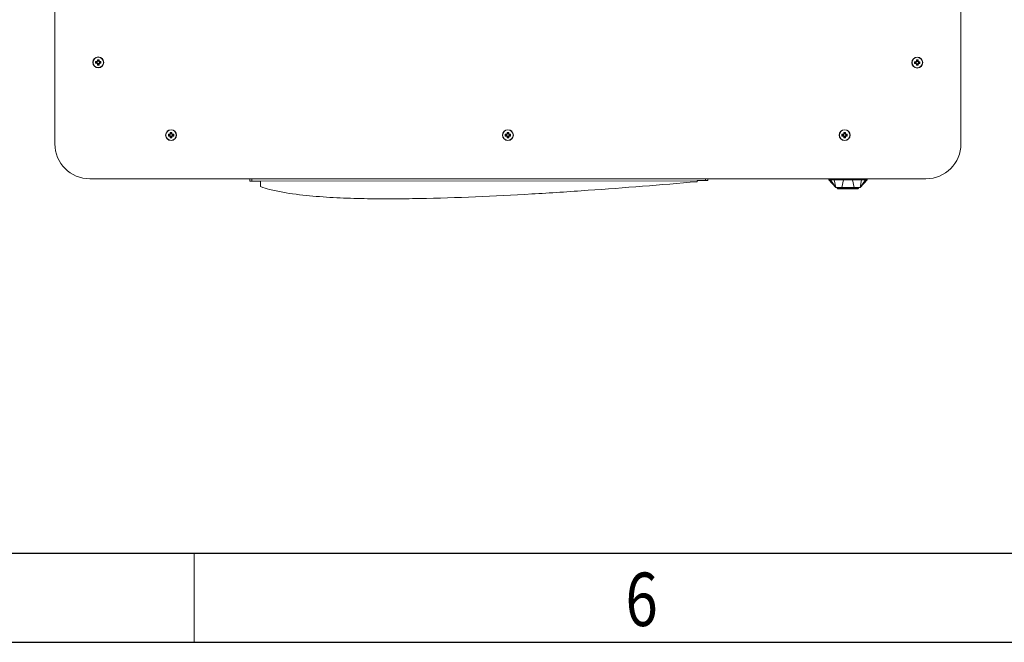
# Model space of a CAD drawing. Units: millimetres. Extents: x 15 to 6459, y 15 to 4549.
# Drawn here: x 1432 to 2334, y 15 to 586 of the extents above; entities that cross this region are included whole.
import ezdxf

# ---------------------------------------------------------------- set-up
doc = ezdxf.new("R2010")
doc.units = ezdxf.units.MM
doc.header["$LTSCALE"] = 355.384615
doc.layers.get('0').update_dxf_attribs({"linetype": 'CONTINUOUS'})
doc.styles.add('TEXTSTYLE_2', font='SIMPLEX.SHX', dxfattribs={"width": 0.8})

msp = doc.modelspace()

# ---------------------------------------------------------------- linework, layer by layer
at = {"color": 0, "linetype": 'ByBlock', "lineweight": 9}
for p, q in [((1464.486, 471.977), (1464.486, 1257.977)), ((2294.486, 1257.977), (2294.486, 471.977)), ((1501.86, 547.386), (1502.947, 547.386)), ((1501.86, 547.386), (1502.029, 547.034)), ((1502.029, 546.151), (1501.86, 545.799)), ((1502.947, 545.799), (1501.86, 545.799)), ((1503.088, 547.034), (1502.029, 547.034)), ((1502.029, 546.151), (1503.088, 546.151)), ((1502.947, 547.386), (1503.493, 547.932)), ((1503.493, 545.252), (1502.947, 545.799)), ((1503.088, 547.034), (1503.845, 547.791)), ((1503.088, 546.151), (1503.845, 545.394)), ((1503.226, 547.173), (1503.226, 546.012)), ((1503.493, 547.932), (1503.493, 549.019)), ((1503.845, 548.85), (1503.493, 549.019)), ((1503.493, 544.166), (1503.493, 545.252)), ((1503.493, 544.166), (1503.845, 544.335)), ((1503.706, 547.652), (1504.867, 547.652)), ((1503.706, 545.532), (1504.867, 545.532)), ((1503.845, 548.85), (1503.845, 547.791)), ((1503.845, 545.394), (1503.845, 544.335)), ((1505.08, 549.019), (1504.728, 548.85)), ((1504.728, 547.791), (1504.728, 548.85)), ((1504.728, 547.791), (1505.485, 547.034)), ((1504.728, 545.394), (1505.485, 546.151)), ((1504.728, 544.335), (1504.728, 545.394)), ((1504.728, 544.335), (1505.08, 544.166)), ((1505.08, 549.019), (1505.08, 547.932)), ((1505.08, 547.932), (1505.626, 547.386)), ((1505.626, 545.799), (1505.08, 545.252)), ((1505.08, 545.252), (1505.08, 544.166)), ((1505.346, 546.012), (1505.346, 547.173)), ((1506.544, 547.034), (1505.485, 547.034)), ((1505.485, 546.151), (1506.544, 546.151)), ((1505.626, 547.386), (1506.713, 547.386)), ((1506.713, 545.799), (1505.626, 545.799)), ((1506.544, 547.034), (1506.713, 547.386)), ((1506.713, 545.799), (1506.544, 546.151)), ((2252.06, 547.271), (2253.147, 547.271)), ((2252.06, 547.271), (2252.229, 546.919)), ((2252.229, 546.035), (2252.06, 545.683)), ((2253.147, 545.683), (2252.06, 545.683)), ((2253.288, 546.919), (2252.229, 546.919)), ((2252.229, 546.035), (2253.288, 546.035)), ((2253.147, 547.271), (2253.693, 547.817)), ((2253.693, 545.137), (2253.147, 545.683)), ((2253.288, 546.919), (2254.045, 547.676)), ((2253.288, 546.035), (2254.045, 545.278)), ((2253.426, 547.057), (2253.426, 545.896)), ((2253.693, 547.817), (2253.693, 548.903)), ((2254.045, 548.735), (2253.693, 548.903)), ((2253.693, 544.05), (2253.693, 545.137)), ((2253.693, 544.05), (2254.045, 544.219)), ((2253.906, 547.537), (2255.067, 547.537)), ((2253.906, 545.417), (2255.067, 545.417)), ((2254.045, 548.735), (2254.045, 547.676)), ((2254.045, 545.278), (2254.045, 544.219)), ((2255.28, 548.903), (2254.928, 548.735)), ((2254.928, 547.676), (2254.928, 548.735)), ((2254.928, 547.676), (2255.685, 546.919)), ((2254.928, 545.278), (2255.685, 546.035)), ((2254.928, 544.219), (2254.928, 545.278)), ((2254.928, 544.219), (2255.28, 544.05)), ((2255.28, 548.903), (2255.28, 547.817)), ((2255.28, 547.817), (2255.826, 547.271)), ((2255.826, 545.683), (2255.28, 545.137)), ((2255.28, 545.137), (2255.28, 544.05)), ((2255.546, 545.896), (2255.546, 547.057)), ((2256.744, 546.919), (2255.685, 546.919)), ((2255.685, 546.035), (2256.744, 546.035)), ((2255.826, 547.271), (2256.913, 547.271)), ((2256.913, 545.683), (2255.826, 545.683)), ((2256.744, 546.919), (2256.913, 547.271)), ((2256.913, 545.683), (2256.744, 546.035)), ((1568.56, 480.771), (1569.647, 480.771)), ((1568.56, 480.771), (1568.729, 480.419)), ((1568.729, 479.535), (1568.56, 479.183)), ((1569.647, 479.183), (1568.56, 479.183)), ((1569.788, 480.419), (1568.729, 480.419)), ((1568.729, 479.535), (1569.788, 479.535)), ((1569.647, 480.771), (1570.193, 481.317)), ((1570.193, 478.637), (1569.647, 479.183)), ((1569.788, 480.419), (1570.545, 481.176)), ((1569.788, 479.535), (1570.545, 478.778)), ((1569.926, 480.557), (1569.926, 479.396)), ((1570.193, 481.317), (1570.193, 482.403)), ((1570.545, 482.235), (1570.193, 482.403)), ((1570.193, 477.55), (1570.193, 478.637)), ((1570.406, 481.037), (1571.567, 481.037)), ((1570.406, 478.917), (1571.567, 478.917)), ((1570.545, 482.235), (1570.545, 481.176)), ((1570.545, 478.778), (1570.545, 477.719)), ((1571.78, 482.403), (1571.428, 482.235)), ((1571.428, 481.176), (1571.428, 482.235)), ((1571.428, 481.176), (1572.185, 480.419)), ((1571.428, 478.778), (1572.185, 479.535)), ((1571.428, 477.719), (1571.428, 478.778)), ((1571.78, 482.403), (1571.78, 481.317)), ((1571.78, 481.317), (1572.326, 480.771)), ((1572.326, 479.183), (1571.78, 478.637)), ((1571.78, 478.637), (1571.78, 477.55)), ((1572.046, 479.396), (1572.046, 480.557)), ((1573.244, 480.419), (1572.185, 480.419)), ((1572.185, 479.535), (1573.244, 479.535)), ((1572.326, 480.771), (1573.413, 480.771)), ((1573.413, 479.183), (1572.326, 479.183)), ((1573.244, 480.419), (1573.413, 480.771)), ((1573.413, 479.183), (1573.244, 479.535)), ((1877.06, 480.771), (1878.147, 480.771)), ((1877.06, 480.771), (1877.229, 480.419)), ((1877.229, 479.535), (1877.06, 479.183)), ((1878.147, 479.183), (1877.06, 479.183)), ((1878.288, 480.419), (1877.229, 480.419)), ((1877.229, 479.535), (1878.288, 479.535)), ((1878.147, 480.771), (1878.693, 481.317)), ((1878.693, 478.637), (1878.147, 479.183)), ((1878.288, 480.419), (1879.045, 481.176)), ((1878.288, 479.535), (1879.045, 478.778)), ((1878.426, 480.557), (1878.426, 479.396)), ((1878.693, 481.317), (1878.693, 482.403)), ((1879.045, 482.235), (1878.693, 482.403)), ((1878.693, 477.55), (1878.693, 478.637)), ((1878.906, 481.037), (1880.067, 481.037)), ((1878.906, 478.917), (1880.067, 478.917)), ((1879.045, 482.235), (1879.045, 481.176)), ((1879.045, 478.778), (1879.045, 477.719)), ((1880.28, 482.403), (1879.928, 482.235)), ((1879.928, 481.176), (1879.928, 482.235)), ((1879.928, 481.176), (1880.685, 480.419)), ((1879.928, 478.778), (1880.685, 479.535)), ((1879.928, 477.719), (1879.928, 478.778)), ((1880.28, 482.403), (1880.28, 481.317)), ((1880.28, 481.317), (1880.826, 480.771)), ((1880.826, 479.183), (1880.28, 478.637)), ((1880.28, 478.637), (1880.28, 477.55)), ((1880.546, 479.396), (1880.546, 480.557)), ((1881.744, 480.419), (1880.685, 480.419)), ((1880.685, 479.535), (1881.744, 479.535)), ((1880.826, 480.771), (1881.913, 480.771)), ((1881.913, 479.183), (1880.826, 479.183)), ((1881.744, 480.419), (1881.913, 480.771)), ((1881.913, 479.183), (1881.744, 479.535)), ((2185.56, 480.771), (2186.647, 480.771)), ((2185.56, 480.771), (2185.729, 480.419)), ((2185.729, 479.535), (2185.56, 479.183)), ((2186.647, 479.183), (2185.56, 479.183)), ((2186.788, 480.419), (2185.729, 480.419)), ((2185.729, 479.535), (2186.788, 479.535)), ((2186.647, 480.771), (2187.193, 481.317)), ((2187.193, 478.637), (2186.647, 479.183)), ((2186.788, 480.419), (2187.545, 481.176)), ((2186.788, 479.535), (2187.545, 478.778)), ((2186.926, 480.557), (2186.926, 479.396)), ((2187.193, 481.317), (2187.193, 482.403)), ((2187.545, 482.235), (2187.193, 482.403)), ((2187.193, 477.55), (2187.193, 478.637)), ((2187.406, 481.037), (2188.567, 481.037)), ((2187.406, 478.917), (2188.567, 478.917)), ((2187.545, 482.235), (2187.545, 481.176)), ((2187.545, 478.778), (2187.545, 477.719)), ((2188.78, 482.403), (2188.428, 482.235)), ((2188.428, 481.176), (2188.428, 482.235)), ((2188.428, 481.176), (2189.185, 480.419)), ((2188.428, 478.778), (2189.185, 479.535)), ((2188.428, 477.719), (2188.428, 478.778)), ((2188.78, 482.403), (2188.78, 481.317)), ((2188.78, 481.317), (2189.326, 480.771)), ((2189.326, 479.183), (2188.78, 478.637)), ((2188.78, 478.637), (2188.78, 477.55)), ((2189.046, 479.396), (2189.046, 480.557)), ((2190.244, 480.419), (2189.185, 480.419)), ((2189.185, 479.535), (2190.244, 479.535)), ((2189.326, 480.771), (2190.413, 480.771)), ((2190.413, 479.183), (2189.326, 479.183)), ((2190.244, 480.419), (2190.413, 480.771)), ((2190.413, 479.183), (2190.244, 479.535)), ((1570.193, 477.55), (1570.545, 477.719)), ((1571.428, 477.719), (1571.78, 477.55)), ((1878.693, 477.55), (1879.045, 477.719)), ((1879.928, 477.719), (1880.28, 477.55)), ((2187.193, 477.55), (2187.545, 477.719)), ((2188.428, 477.719), (2188.78, 477.55)), ((1496.486, 439.977), (2262.486, 439.977)), ((1643.069, 437.661), (1643.027, 439.977)), ((1643.069, 437.661), (1645.069, 437.664)), ((1645.04, 437.668), (1645.028, 439.977)), ((1645.04, 437.668), (1652.248, 437.672)), ((1652.248, 437.672), (1648.284, 437.668)), ((2052.786, 438.016), (1652.811, 437.667)), ((1652.811, 437.667), (1652.985, 432.808)), ((2052.798, 438.018), (2052.774, 437.331)), ((2052.81, 438.376), (2052.806, 438.258)), ((2060.546, 438.39), (2062.545, 438.393)), ((2060.572, 439.977), (2060.568, 438.386)), ((2062.571, 439.977), (2062.545, 438.393)), ((2173.536, 439.977), (2173.536, 438.927)), ((2178.536, 438.927), (2173.536, 438.927)), ((2179.861, 432.027), (2173.536, 438.927)), ((2179.861, 432.027), (2175.001, 438.927)), ((2178.536, 438.927), (2178.536, 439.977)), ((2179.861, 432.027), (2178.536, 438.927)), ((2187.026, 438.927), (2178.536, 438.927)), ((2185.449, 432.027), (2187.026, 438.927)), ((2195.032, 438.927), (2187.026, 438.927)), ((2196.624, 432.027), (2195.032, 438.927)), ((2203.536, 438.927), (2195.032, 438.927)), ((2203.536, 438.927), (2202.211, 432.027)), ((2202.211, 432.027), (2207.072, 438.927)), ((2208.536, 438.927), (2202.211, 432.027)), ((2203.536, 439.977), (2203.536, 438.927)), ((2208.536, 438.927), (2203.536, 438.927)), ((2208.536, 438.927), (2208.536, 439.977)), ((2202.211, 432.027), (2179.861, 432.027)), ((2181.281, 431.427), (2181.281, 432.027)), ((2183.112, 431.427), (2181.281, 431.427)), ((2181.48, 432.027), (2181.48, 431.427)), ((2181.781, 430.927), (2200.08, 430.927)), ((2182.733, 431.427), (2182.733, 432.027)), ((2183.303, 431.121), (2190.138, 431.121)), ((2190.138, 431.121), (2191.05, 431.121)), ((2191.05, 431.121), (2198.767, 431.121)), ((2200.58, 431.427), (2198.958, 431.427)), ((2199.333, 432.027), (2199.333, 431.427)), ((2200.58, 431.427), (2200.58, 432.027)), ((1592.117, 15.385), (1592.117, 96.923))]:
    msp.add_line(p, q, dxfattribs=at)
at = {"color": 0}
for p, q in [((96.923, 96.923), (6377.569, 96.923)), ((15.385, 15.385), (6459.108, 15.385))]:
    msp.add_line(p, q, dxfattribs=at)
at = {"color": 0, "linetype": 'ByBlock', "lineweight": 9}
for centre, radius in [((1504.286, 546.592), 5), ((1504.286, 546.592), 4.781), ((2254.486, 546.477), 5), ((2254.486, 546.477), 4.781), ((1570.986, 479.977), 5), ((1570.986, 479.977), 4.781), ((1879.486, 479.977), 5), ((1879.486, 479.977), 4.781), ((2187.986, 479.977), 5), ((2187.986, 479.977), 4.781)]:
    msp.add_circle(centre, radius, dxfattribs=at)
for centre, radius, start, end in [((1518.538, 546.593), 16.697, 177.276916, 180.002115), ((1518.538, 546.592), 16.697, 179.997885, 182.723084), ((1452.707, 526.461), 54.423, 22.21459, 22.612355), ((1452.707, 566.724), 54.423, 337.387645, 337.78541), ((1504.286, 532.341), 16.697, 89.997885, 92.723084), ((1524.418, 598.171), 54.423, 247.387645, 247.78541), ((1524.418, 495.013), 54.423, 112.21459, 112.612355), ((1504.286, 560.851), 16.704, 267.275958, 272.724042), ((1504.287, 532.341), 16.697, 87.276916, 90.002115), ((1484.155, 598.171), 54.423, 292.21459, 292.612355), ((1484.155, 495.013), 54.423, 67.387645, 67.78541), ((1555.865, 526.461), 54.423, 157.387645, 157.78541), ((1555.865, 566.724), 54.423, 202.21459, 202.612355), ((1490.035, 546.593), 16.697, 359.997885, 2.723084), ((1490.035, 546.592), 16.697, 357.276916, 0.002115), ((2268.738, 546.478), 16.697, 177.276916, 180.002115), ((2268.738, 546.476), 16.697, 179.997885, 182.723084), ((2202.907, 526.346), 54.423, 22.21459, 22.612355), ((2202.907, 566.608), 54.423, 337.387645, 337.78541), ((2254.486, 532.225), 16.697, 89.997885, 92.723084), ((2274.618, 598.056), 54.423, 247.387645, 247.78541), ((2274.618, 494.898), 54.423, 112.21459, 112.612355), ((2254.486, 560.735), 16.704, 267.275958, 272.724042), ((2254.487, 532.225), 16.697, 87.276916, 90.002115), ((2234.355, 598.056), 54.423, 292.21459, 292.612355), ((2234.355, 494.898), 54.423, 67.387645, 67.78541), ((2306.065, 526.346), 54.423, 157.387645, 157.78541), ((2306.065, 566.608), 54.423, 202.21459, 202.612355), ((2240.235, 546.478), 16.697, 359.997885, 2.723084), ((2240.235, 546.476), 16.697, 357.276916, 0.002115), ((1585.238, 479.978), 16.697, 177.276916, 180.002115), ((1585.238, 479.976), 16.697, 179.997885, 182.723084), ((1519.407, 459.846), 54.423, 22.21459, 22.612355), ((1519.407, 500.108), 54.423, 337.387645, 337.78541), ((1570.986, 465.725), 16.697, 89.997885, 92.723084), ((1591.118, 531.556), 54.423, 247.387645, 247.78541), ((1591.118, 428.398), 54.423, 112.21459, 112.612355), ((1570.987, 465.725), 16.697, 87.276916, 90.002115), ((1550.855, 531.556), 54.423, 292.21459, 292.612355), ((1550.855, 428.398), 54.423, 67.387645, 67.78541), ((1622.565, 459.846), 54.423, 157.387645, 157.78541), ((1622.565, 500.108), 54.423, 202.21459, 202.612355), ((1556.735, 479.978), 16.697, 359.997885, 2.723084), ((1556.735, 479.976), 16.697, 357.276916, 0.002115), ((1893.738, 479.978), 16.697, 177.276916, 180.002115), ((1893.738, 479.976), 16.697, 179.997885, 182.723084), ((1827.907, 459.846), 54.423, 22.21459, 22.612355), ((1827.907, 500.108), 54.423, 337.387645, 337.78541), ((1879.486, 465.725), 16.697, 89.997885, 92.723084), ((1899.618, 531.556), 54.423, 247.387645, 247.78541), ((1899.618, 428.398), 54.423, 112.21459, 112.612355), ((1879.487, 465.725), 16.697, 87.276916, 90.002115), ((1859.355, 531.556), 54.423, 292.21459, 292.612355), ((1859.355, 428.398), 54.423, 67.387645, 67.78541), ((1931.065, 459.846), 54.423, 157.387645, 157.78541), ((1931.065, 500.108), 54.423, 202.21459, 202.612355), ((1865.235, 479.978), 16.697, 359.997885, 2.723084), ((1865.235, 479.976), 16.697, 357.276916, 0.002115), ((2202.238, 479.978), 16.697, 177.276916, 180.002115), ((2202.238, 479.976), 16.697, 179.997885, 182.723084), ((2136.407, 459.846), 54.423, 22.21459, 22.612355), ((2136.407, 500.108), 54.423, 337.387645, 337.78541), ((2187.986, 465.725), 16.697, 89.997885, 92.723084), ((2208.118, 531.556), 54.423, 247.387645, 247.78541), ((2208.118, 428.398), 54.423, 112.21459, 112.612355), ((2187.987, 465.725), 16.697, 87.276916, 90.002115), ((2167.855, 531.556), 54.423, 292.21459, 292.612355), ((2167.855, 428.398), 54.423, 67.387645, 67.78541), ((2239.565, 459.846), 54.423, 157.387645, 157.78541), ((2239.565, 500.108), 54.423, 202.21459, 202.612355), ((2173.735, 479.978), 16.697, 359.997885, 2.723084), ((2173.735, 479.976), 16.697, 357.276916, 0.002115), ((1496.486, 471.977), 32, 180, 270), ((1570.986, 494.235), 16.704, 267.275958, 272.724042), ((1879.486, 494.235), 16.704, 267.275958, 272.724042), ((2187.986, 494.235), 16.704, 267.275958, 272.724042), ((2262.486, 471.977), 32, 270, 360), ((1652.565, 594.871), 157.201, 269.884524, 270.089549), ((2181.781, 431.427), 0.5, 180, 269.997655), ((2181.98, 431.427), 0.5, 179.999944, 269.999944), ((2190.935, 437.027), 9.651, 211.380168, 217.733356), ((2183.698, 431.427), 0.5, 217.733356, 269.999279), ((2198.371, 431.427), 0.5, 270.000721, 322.266644), ((2191.134, 437.027), 9.651, 322.266644, 328.619832), ((2200.08, 431.427), 0.5, 270.000056, 0.000056)]:
    msp.add_arc(centre, radius, start, end, dxfattribs=at)
for points, knots in [([(2052.786, 437.332), (2019.452, 434.43), (1968.878, 430.367), (1901.287, 425.97), (1849.797, 423.33), (1807.104, 421.94), (1773.143, 421.549), (1747.796, 421.722), (1722.614, 422.508), (1697.667, 424.179), (1677.178, 426.695), (1662.353, 429.829), (1655.686, 431.817), (1652.985, 432.808)], [0, 0, 0, 0, 0.2450599, 0.3724718, 0.4998837, 0.6272957, 0.6910016, 0.7547076, 0.8184135, 0.8821195, 0.9458254, 0.9776784, 1, 1, 1, 1]), ([(2052.804, 438.016), (2052.804, 438.031), (2052.804, 438.061), (2052.802, 438.103), (2052.801, 438.141), (2052.803, 438.186), (2052.807, 438.243), (2052.805, 438.311), (2052.803, 438.357), (2052.804, 438.379)], [0, 0, 0, 0, 0.1249606, 0.2500278, 0.3437653, 0.4375005, 0.6250445, 0.8125285, 1, 1, 1, 1]), ([(2052.804, 438.379), (2053.451, 438.381), (2054.583, 438.38), (2056.201, 438.381), (2057.657, 438.385), (2059.113, 438.385), (2060.083, 438.385), (2060.568, 438.386)], [0, 0, 0, 0, 0.25, 0.4375, 0.625, 0.8125, 1, 1, 1, 1]), ([(2182.732, 430.927), (2182.744, 430.927), (2182.715, 431.006), (2182.742, 431.081), (2182.729, 431.249), (2182.733, 431.363), (2182.733, 431.427)], [0, 0, 0, 0, 0.0761238, 0.2928964, 0.6173184, 1, 1, 1, 1]), ([(2199.333, 431.427), (2199.333, 431.363), (2199.329, 431.249), (2199.342, 431.081), (2199.315, 431.006), (2199.344, 430.927), (2199.332, 430.927)], [0, 0, 0, 0, 0.3826816, 0.7071036, 0.9238762, 1, 1, 1, 1])]:
    msp.add_open_spline(points, degree=3, knots=knots, dxfattribs=at)
for points in [[(2181.319, 431.236), (2181.294, 431.296), (2181.281, 431.362), (2181.281, 431.427)], [(2181.781, 430.927), (2181.595, 430.927), (2181.389, 431.064), (2181.319, 431.236)]]:
    msp.add_open_spline(points, degree=3, dxfattribs=at)

# ---------------------------------------------------------------- texts
at = {"color": 0, "linetype": 'ByBlock', "lineweight": 9, "style": 'TEXTSTYLE_2', "width": 0.8}
msp.add_text('6', height=48.923, dxfattribs=at).set_placement((1987.184, 30.292))

doc.saveas('drawing.dxf')
